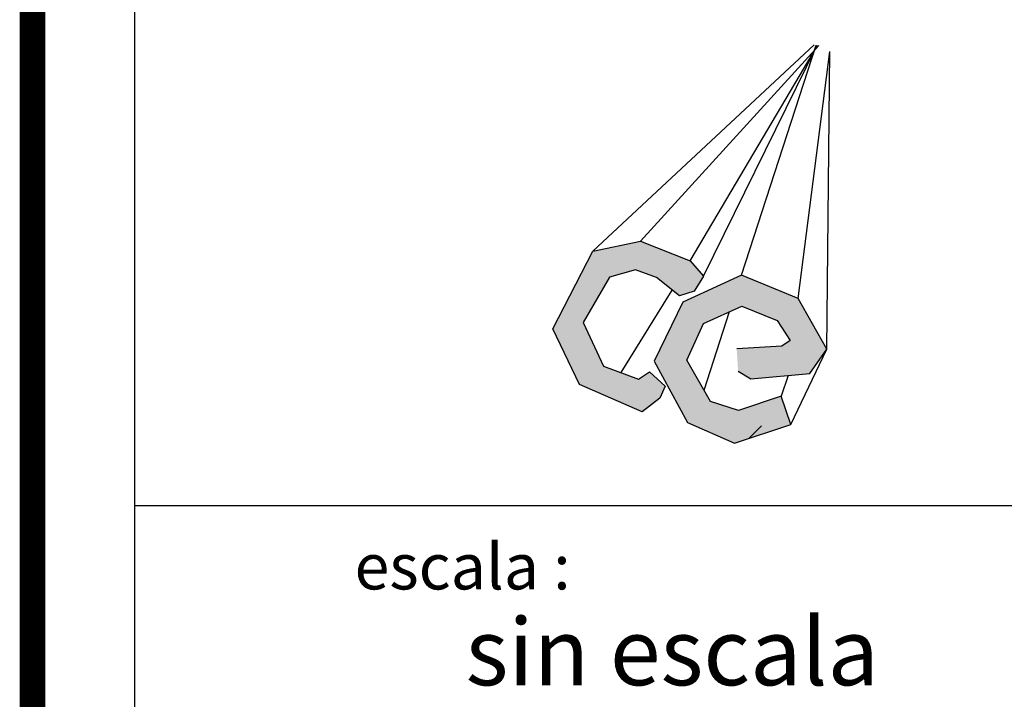
# Model space of a CAD drawing. Units: centimetres. Extents: x 1244 to 5453, y 100 to 1802.
# Drawn here: x 2965 to 3165, y 878 to 1016 of the extents above; entities that cross this region are included whole.
import ezdxf

# ---------------------------------------------------------------- set-up
doc = ezdxf.new("R2010")
doc.units = ezdxf.units.CM
doc.header["$LTSCALE"] = 10
doc.header["$MEASUREMENT"] = 0
doc.layers.get('0').update_dxf_attribs({"linetype": 'CONTINUOUS'})
doc.styles.get("Standard").update_dxf_attribs({"font": 'ERASMD.TTF'})

msp = doc.modelspace()

# ---------------------------------------------------------------- hatches: boundary and pattern name
h = msp.add_hatch(color=176)
h.dxf.hatch_style = 1
h.paths.add_polyline_path([(3100.898, 967.3), (3090.793, 971.334), (3081.094, 969.267), (3072.964, 953.525), (3078.423, 942.155), (3091.15, 936.632), (3094.747, 939.394), (3095.826, 941.853), (3092.628, 944.767), (3090.413, 943.25), (3083.293, 945.942), (3079.129, 954.785), (3084.51, 963.991), (3089.804, 965.526), (3094.075, 963.906), (3098.686, 960.24), (3101.675, 961.178), (3103.581, 964.24)])
h.paths.add_polyline_path([(3111.317, 964.441), (3099.397, 958.925), (3093.594, 946.918), (3100.376, 934.476), (3109.913, 930.26), (3121.311, 934.088), (3119.383, 939.827), (3110.678, 936.904), (3105.013, 938.766), (3100.219, 947.166), (3103.628, 954.609), (3111.406, 958.136), (3118.537, 955.181), (3121.228, 951.152), (3119.522, 950.013), (3110.339, 949.419), (3110.63, 944.905), (3113.206, 943.362), (3125.223, 944.391), (3128.657, 949.36), (3122.82, 959.643)])

# ---------------------------------------------------------------- linework, layer by layer
for p, q in [((2988.081, 849.864), (2988.081, 1787.236)), ((3112.896, 931.262), (3115.4, 933.766)), ((3268.66, 917.538), (2988.081, 917.538))]:
    msp.add_line(p, q)
at = {"color": 184}
for p, q in [((3081.094, 969.267), (3126.108, 1011.22)), ((3090.793, 971.334), (3126.992, 1011.078)), ((3100.898, 967.3), (3126.735, 1011.12)), ((3103.581, 964.24), (3126.652, 1011.133)), ((3111.317, 964.441), (3126.504, 1011.157)), ((3122.82, 959.643), (3129.283, 1009.881)), ((3128.657, 949.36), (3129.283, 1009.881)), ((3081.094, 969.267), (3090.793, 971.334)), ((3090.793, 971.334), (3100.898, 967.3)), ((3072.964, 953.525), (3081.094, 969.267)), ((3100.898, 967.3), (3103.581, 964.24)), ((3089.804, 965.526), (3084.51, 963.991)), ((3094.075, 963.906), (3089.804, 965.526)), ((3111.317, 964.441), (3099.397, 958.925)), ((3103.581, 964.24), (3101.675, 961.178)), ((3103.949, 964.832), (3103.949, 964.832)), ((3122.82, 959.643), (3111.317, 964.441)), ((3084.51, 963.991), (3079.129, 954.785)), ((3098.686, 960.24), (3094.075, 963.906)), ((3086.853, 944.596), (3097.241, 961.389)), ((3101.675, 961.178), (3098.686, 960.24)), ((3099.397, 958.925), (3093.594, 946.918)), ((3103.628, 954.609), (3111.406, 958.136)), ((3111.406, 958.136), (3118.537, 955.181)), ((3128.657, 949.36), (3122.82, 959.643)), ((3103.711, 941.047), (3108.897, 956.998)), ((3079.129, 954.785), (3083.293, 945.942)), ((3100.219, 947.166), (3103.628, 954.609)), ((3118.537, 955.181), (3121.228, 951.152)), ((3078.423, 942.155), (3072.964, 953.525)), ((3121.228, 951.152), (3119.522, 950.013)), ((3119.522, 950.013), (3110.339, 949.419)), ((3121.311, 934.088), (3128.657, 949.36)), ((3125.223, 944.391), (3128.657, 949.36)), ((3093.594, 946.918), (3100.376, 934.476)), ((3105.013, 938.766), (3100.219, 947.166)), ((3083.293, 945.942), (3090.413, 943.25)), ((3090.413, 943.25), (3092.628, 944.767)), ((3092.628, 944.767), (3095.826, 941.853)), ((3110.63, 944.905), (3113.206, 943.362)), ((3113.206, 943.362), (3125.223, 944.391)), ((3091.15, 936.632), (3078.423, 942.155)), ((3120.809, 944.013), (3119.383, 939.827)), ((3095.826, 941.853), (3094.747, 939.394)), ((3094.747, 939.394), (3091.15, 936.632)), ((3110.678, 936.904), (3105.013, 938.766)), ((3119.383, 939.827), (3110.678, 936.904)), ((3121.311, 934.088), (3119.383, 939.827)), ((3100.376, 934.476), (3109.913, 930.26)), ((3109.913, 930.26), (3121.311, 934.088))]:
    msp.add_line(p, q, dxfattribs=at)
at = {"const_width": 5.215}
msp.add_lwpolyline([(2967.288, 1787.236), (2967.288, 860.233)], dxfattribs=at)

# ---------------------------------------------------------------- texts
for s, height, p in [('escala :', 9.3436, (3032.707, 900.535)), ('sin escala', 13.623, (3055.259, 881.057))]:
    msp.add_text(s, height=height).set_placement(p)

doc.saveas('drawing.dxf')
